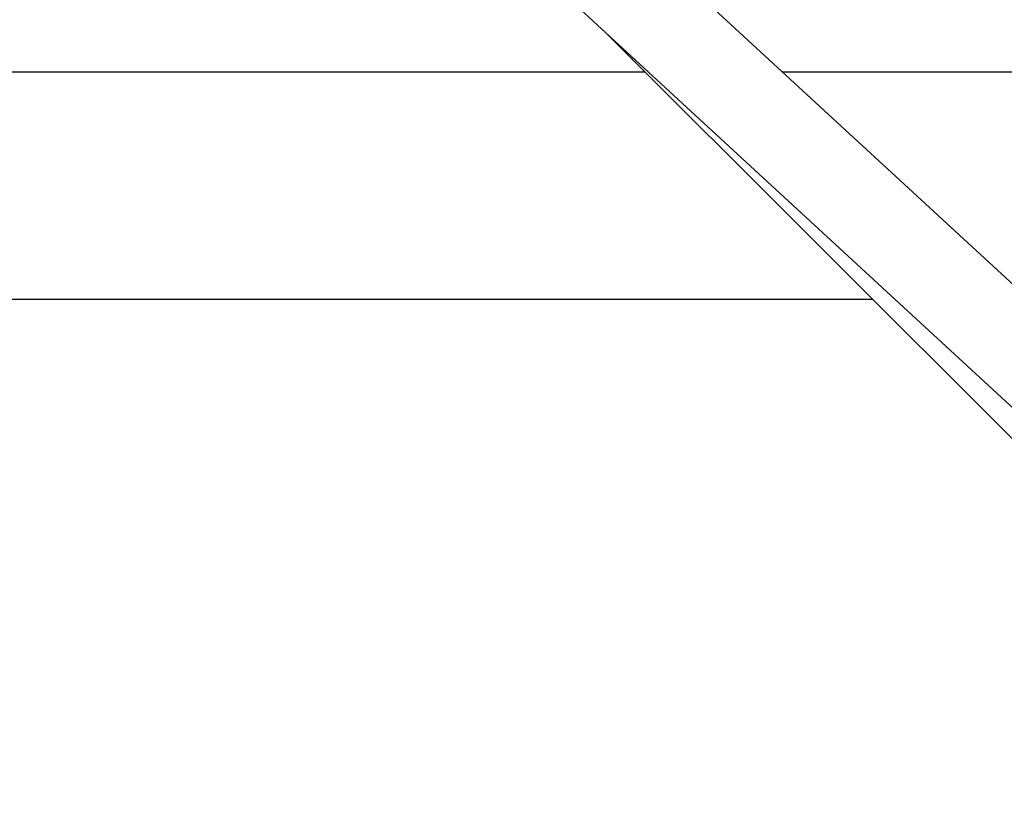
# Model space of a CAD drawing. Units: centimetres. Extents: x 6.49 to 13.37, y 6.02 to 14.5.
# Drawn here: x 8.81 to 8.99, y 11.24 to 11.38 of the extents above; entities that cross this region are included whole.
import ezdxf

# ---------------------------------------------------------------- set-up
doc = ezdxf.new("R2010")
doc.units = ezdxf.units.CM
doc.styles.add('SLDTEXTSTYLE0', font='TXT', dxfattribs={"width": 0.75})
doc.dimstyles.new('SLDDIMSTYLE1', dxfattribs={"dimtxt": 0.15875, "dimasz": 0.08, "dimexe": 0, "dimexo": 0.0625, "dimgap": 0.0396875, "dimtad": 2, "dimdec": 0, "dimlfac": 100, "dimrnd": 1e-09, "dimzin": 12, "dimdsep": 46, "dimtxsty": 'SLDTEXTSTYLE0', "dimblk1": 'DOT', "dimblk2": 'DOT', "dimsah": 1, "dimcen": 0.09, "dimse1": 1, "dimse2": 1, "dimadec": 0, "dimazin": 3, "dimtfac": 1, "dimtdec": 0, "dimtofl": 0, "dimtmove": 0, "dimatfit": 3, "dimldrblk": 'DOT', "dimfxl": 0, "dimfrac": 2, "dimtolj": 1, "dimtzin": 12, "dimarcsym": 0})

# ---------------------------------------------------------------- blocks, each defined once
blk = doc.blocks.new('_Dot')
at = {"color": 0, "linetype": 'ByBlock', "lineweight": -2}
blk.add_line((-0.5, 0), (-1, 0), dxfattribs=at)
at = {"color": 0, "linetype": 'ByBlock', "const_width": 0.5}
blk.add_lwpolyline([(-0.25, 0, 1), (0.25, 0, 1)], format="xyb", close=True, dxfattribs=at)
blk = doc.blocks.new('_D_11')
at = {"color": 7, "linetype": 'Continuous', "lineweight": 0}
blk.add_line((6.693753237535907, 8.153837913410044), (6.693753237535646, 12.90740495773099), dxfattribs=at)
at = {"color": 7, "linetype": 'Continuous', "lineweight": 18, "xscale": 0.08, "yscale": 0.08}
for p, rotation in [((6.693753237535646, 12.90740495773099, -1.782461581782971), 90.00000000000352), ((6.693753237535907, 8.153837913410044, -1.782461581782971), 270.0000000000036)]:
    blk.add_blockref('_Dot', p, dxfattribs=dict(at, rotation=rotation))
at = {"color": 7, "linetype": 'Continuous', "lineweight": 18, "insert": (6.489113757130049, 10.35467351841086), "char_height": 0.15875, "attachment_point": 1, "rotation": 90.00000000000313, "style": 'SLDTEXTSTYLE0'}
blk.add_mtext('475', dxfattribs=at)

msp = doc.modelspace()

# ---------------------------------------------------------------- linework, layer by layer
at = {"color": 7, "linetype": 'Continuous', "lineweight": 25}
for p, q in [((9.159369204418208, 11.17767459955089), (8.915424424266519, 11.4025199422259)), ((8.906079197415902, 11.38937383550888), (9.146733501182197, 11.16756134432583)), ((8.915059844935143, 11.3810963197217), (9.135338769880216, 11.16117167188925)), ((8.682022151131724, 11.37407775741123), (8.922089713463514, 11.37407775741123)), ((8.946282624125596, 11.37407775741123), (9.288238353777473, 11.37407775741123)), ((8.693057333626221, 11.33407775741122), (8.962154149553989, 11.33407775741123))]:
    msp.add_line(p, q, dxfattribs=at)

# ---------------------------------------------------------------- dimensions: what is measured, and where the dimension line sits
at = {"color": 7, "linetype": 'Continuous', "lineweight": 18}
dim = msp.add_linear_dim(base=(6.693753237535648, 12.90740495773099), p1=(9.842979595317706, 8.153837913410216), p2=(11.27565055250263, 12.90740495773124), angle=90.0000000000002, dimstyle='SLDDIMSTYLE1', dxfattribs=at)
dim.commit()
dim.dimension.update_dxf_attribs({"geometry": '_D_11', "text_midpoint": (6.693753237535778, 10.53062143557052), "dimtype": 160})

doc.saveas('drawing.dxf')
